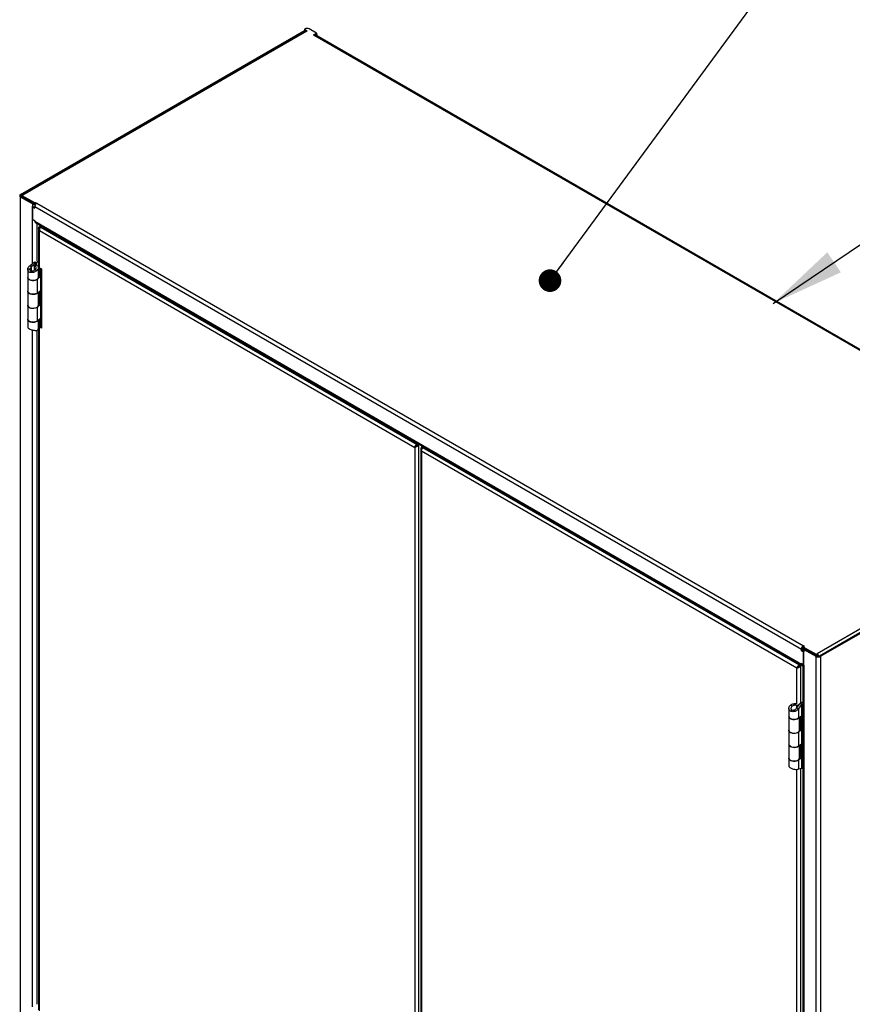
# Model space of a CAD drawing. Units: inches. Extents: x 0.5 to 10.5, y 0.5 to 8.
# Drawn here: x 7.5 to 8.9, y 3.3 to 5 of the extents above; entities that cross this region are included whole.
import ezdxf

# ---------------------------------------------------------------- set-up
doc = ezdxf.new("R2010")
doc.units = ezdxf.units.IN
doc.header["$MEASUREMENT"] = 0
doc.dimstyles.new('SLDDIMSTYLE3', dxfattribs={"dimtxt": 0.18, "dimasz": 0.13, "dimexe": 0, "dimexo": 0.0625, "dimgap": 0, "dimtad": 0, "dimtih": 1, "dimtoh": 1, "dimdec": 0, "dimrnd": 1e-09, "dimzin": 0, "dimdsep": 46, "dimtxsty": 'Standard', "dimsah": 1, "dimcen": 0.09, "dimadec": 0, "dimazin": 0, "dimtfac": 0.13, "dimtdec": 0, "dimtofl": 0, "dimtmove": 0, "dimatfit": 3, "dimfxl": 0, "dimfrac": 2, "dimtolj": 1, "dimtzin": 0, "dimarcsym": 0})
doc.dimstyles.new('SLDDIMSTYLE4', dxfattribs={"dimtxt": 0.18, "dimasz": 0.04, "dimexe": 0, "dimexo": 0.0625, "dimgap": 0, "dimtad": 0, "dimtih": 1, "dimtoh": 1, "dimdec": 0, "dimrnd": 1e-09, "dimzin": 0, "dimdsep": 46, "dimtxsty": 'Standard', "dimblk1": 'DOT', "dimblk2": 'DOT', "dimsah": 1, "dimcen": 0.09, "dimadec": 0, "dimazin": 0, "dimtfac": 0.04, "dimtdec": 0, "dimtofl": 0, "dimtmove": 0, "dimatfit": 3, "dimldrblk": 'DOT', "dimfxl": 0, "dimfrac": 2, "dimtolj": 1, "dimtzin": 0, "dimarcsym": 0})

# ---------------------------------------------------------------- blocks, each defined once
blk = doc.blocks.new('_Dot')
at = {"color": 0, "linetype": 'ByBlock', "lineweight": -2}
blk.add_line((-0.5, 0), (-1, 0), dxfattribs=at)
at = {"color": 0, "linetype": 'ByBlock', "const_width": 0.5}
blk.add_lwpolyline([(-0.25, 0, 1), (0.25, 0, 1)], format="xyb", close=True, dxfattribs=at)

msp = doc.modelspace()

# ---------------------------------------------------------------- linework, layer by layer
at = {"color": 7, "linetype": 'Continuous', "lineweight": 25}
for p, q in [((7.47668, 4.68306), (7.97833, 4.97266)), ((7.98044, 4.97165), (7.47843, 4.68185)), ((7.47857, 4.68197), (7.98022, 4.97157)), ((7.98285, 4.97141), (7.48085, 4.68161)), ((7.97939, 4.9754), (7.97826, 4.97475)), ((7.97826, 4.97475), (7.98344, 4.97175)), ((7.97826, 4.97475), (7.97826, 4.97271)), ((7.98026, 4.97155), (7.97826, 4.97271)), ((7.98344, 4.97175), (7.98285, 4.97141)), ((7.99982, 4.96769), (7.98647, 4.9754)), ((7.99464, 4.9647), (7.99982, 4.96769)), ((7.99464, 4.9647), (7.99621, 4.96379)), ((7.99621, 4.96379), (9.37349, 4.1687)), ((7.99982, 4.96565), (7.99735, 4.96423)), ((7.99805, 4.96463), (7.99813, 4.96459)), ((7.99813, 4.96459), (8.00002, 4.96568)), ((7.99813, 4.96422), (7.99813, 4.96459)), ((9.37591, 4.16894), (7.99862, 4.96403)), ((7.99982, 4.96769), (7.99982, 4.96565)), ((7.99982, 4.96579), (8.00002, 4.96568)), ((8.00002, 4.96568), (8.00002, 4.96323)), ((7.47857, 4.68197), (7.47668, 4.68306)), ((7.47857, 4.68193), (7.47857, 4.68197)), ((7.47927, 4.6807), (7.48085, 4.68161)), ((7.50159, 4.66782), (7.47927, 4.6807)), ((7.47927, 4.6807), (7.47927, 4.67866)), ((7.47668, 4.67816), (7.47857, 4.67925)), ((7.49766, 4.66605), (7.47668, 4.67816)), ((7.47668, 3.04917), (7.47668, 4.67816)), ((7.47927, 4.67884), (7.47857, 4.67925)), ((7.47927, 4.67866), (7.50159, 4.66578)), ((7.49939, 4.66705), (7.49766, 4.66605)), ((7.49766, 4.66605), (7.49766, 4.66197)), ((7.50159, 4.66782), (7.50316, 4.66873)), ((7.50159, 4.66578), (7.50159, 4.66782)), ((7.50159, 4.66578), (7.50316, 4.66669)), ((7.50316, 4.66873), (7.50512, 4.6676)), ((7.50316, 4.66669), (7.50316, 4.66873)), ((7.50316, 4.66669), (7.50368, 4.66639)), ((7.50512, 4.6676), (8.86041, 3.88521)), ((7.49766, 4.63838), (7.49766, 4.66197)), ((7.49817, 4.66072), (7.49921, 4.66132)), ((7.49817, 4.63859), (7.49817, 4.66072)), ((7.49817, 4.66072), (7.5017, 4.65868)), ((7.50127, 4.66098), (7.5017, 4.66072)), ((7.5017, 4.65868), (7.5017, 4.66168)), ((7.5017, 4.66168), (8.85699, 3.87929)), ((7.49817, 4.63868), (7.49766, 4.63838)), ((7.49766, 4.5605), (7.49766, 4.63838)), ((7.49817, 4.63859), (7.5017, 4.63655)), ((7.5017, 4.63555), (7.5017, 4.63655)), ((7.5017, 4.63555), (8.85699, 3.85316)), ((7.50271, 4.63333), (8.85799, 3.85094)), ((7.50614, 4.56485), (7.50614, 4.63135)), ((7.50986, 4.62669), (7.51204, 4.62795)), ((7.50846, 4.62281), (7.50846, 4.55518)), ((7.50986, 4.62669), (7.51125, 4.62589)), ((7.50986, 4.61893), (8.17332, 4.23593)), ((7.50986, 4.55324), (7.50986, 4.61893)), ((7.51125, 4.62589), (7.51343, 4.62714)), ((7.51125, 4.62589), (7.51125, 4.6242)), ((7.51223, 4.62532), (7.51441, 4.62658)), ((7.51223, 4.62532), (8.17766, 4.24118)), ((7.50134, 4.56349), (7.49328, 4.55695)), ((7.50378, 4.56156), (7.49567, 4.55498)), ((7.50141, 4.55661), (7.50361, 4.55865)), ((7.50142, 4.5635), (7.50378, 4.56156)), ((7.50197, 4.56383), (7.50462, 4.56231)), ((7.50378, 4.56156), (7.50462, 4.56231)), ((7.50378, 4.55857), (7.50378, 4.56156)), ((7.50846, 4.56453), (7.50462, 4.56231)), ((7.50462, 4.56231), (7.50462, 4.55813)), ((7.48929, 4.55041), (7.48929, 4.53643)), ((7.49348, 4.55084), (7.48933, 4.55104)), ((7.49567, 4.55498), (7.49328, 4.55695)), ((7.49567, 4.54717), (7.49567, 4.55498)), ((7.50141, 4.54938), (7.50141, 4.55661)), ((7.50233, 4.55036), (7.50527, 4.54866)), ((7.50801, 4.53643), (7.50801, 4.55363)), ((7.50929, 4.55363), (7.50929, 4.53951)), ((7.50986, 4.55324), (7.51327, 4.55126)), ((7.51103, 4.5385), (7.51103, 4.55256)), ((7.51223, 4.55186), (7.51223, 4.53781)), ((7.51243, 4.44846), (7.51243, 4.55175)), ((7.51327, 4.55126), (7.51327, 4.44636)), ((7.48929, 4.53607), (7.48929, 4.5118)), ((7.50632, 4.53297), (7.50601, 4.53309)), ((7.512, 4.53765), (7.50632, 4.53297)), ((7.50632, 4.5087), (7.50632, 4.53297)), ((7.50858, 4.53903), (7.50801, 4.53856)), ((7.50858, 4.53903), (7.512, 4.53765)), ((7.51223, 4.53781), (7.50929, 4.53951)), ((7.512, 4.53765), (7.512, 4.51338)), ((7.51223, 4.51354), (7.51223, 4.53781)), ((7.48929, 4.5118), (7.48929, 4.48712)), ((7.50632, 4.5087), (7.512, 4.51338)), ((7.50801, 4.48712), (7.50801, 4.5101)), ((7.50929, 4.51115), (7.50929, 4.49025)), ((7.51103, 4.48924), (7.51103, 4.51259)), ((7.51223, 4.51354), (7.51223, 4.48855)), ((7.50858, 4.48977), (7.50801, 4.4893)), ((7.50858, 4.48977), (7.512, 4.48839)), ((7.51223, 4.48855), (7.50929, 4.49025)), ((7.48929, 4.48681), (7.48929, 4.46254)), ((7.50632, 4.48371), (7.50605, 4.48381)), ((7.512, 4.48839), (7.50632, 4.48371)), ((7.50632, 4.45944), (7.50632, 4.48371)), ((7.512, 4.48839), (7.512, 4.46412)), ((7.51223, 4.46428), (7.51223, 4.48855)), ((7.48929, 4.46249), (7.48929, 4.4485)), ((7.50632, 4.45944), (7.512, 4.46412)), ((7.50801, 4.44532), (7.50801, 4.46083)), ((7.50929, 4.45169), (7.50929, 4.46188)), ((7.51103, 4.44926), (7.51103, 4.46332)), ((7.51223, 4.44999), (7.51223, 4.46428)), ((7.49766, 3.24768), (7.49766, 4.44337)), ((7.50614, 3.25203), (7.50614, 4.44309)), ((7.50801, 4.45086), (7.50883, 4.45133)), ((7.50846, 4.45027), (7.50846, 3.24236)), ((7.51223, 4.44999), (7.50929, 4.45169)), ((7.50986, 4.44833), (7.51125, 4.44914)), ((7.50986, 3.24042), (7.50986, 4.44833)), ((7.51327, 4.44636), (7.50986, 4.44833)), ((7.51125, 4.44914), (7.51327, 4.44797)), ((8.17332, 4.23593), (8.17471, 4.23673)), ((8.17332, 4.23593), (8.17332, 2.68681)), ((8.17493, 4.23742), (8.17493, 4.23688)), ((8.17744, 4.23899), (8.17525, 4.23772)), ((8.17766, 4.24118), (8.17984, 4.24243)), ((8.17766, 4.24118), (8.17766, 4.23957)), ((8.17766, 4.23957), (8.1781, 4.23982)), ((8.18082, 4.24187), (8.17864, 4.24061)), ((8.18004, 4.2398), (8.17864, 4.24061)), ((8.18222, 4.24106), (8.18004, 4.2398)), ((8.18004, 4.2398), (8.18004, 2.68293)), ((8.18411, 4.23291), (8.18411, 2.67992)), ((8.18756, 4.23798), (8.1855, 4.23679)), ((8.1855, 4.23679), (8.18689, 4.23598)), ((8.84896, 3.84602), (8.1855, 4.22903)), ((8.1855, 4.22903), (8.1855, 2.67992)), ((8.18895, 4.23717), (8.18689, 4.23598)), ((8.18689, 4.23425), (8.18689, 4.23598)), ((8.18787, 4.23542), (8.18994, 4.23661)), ((8.8533, 3.85127), (8.18787, 4.23542)), ((9.38669, 4.16099), (8.88469, 3.87119)), ((8.88885, 3.86783), (9.3905, 4.15743)), ((8.89074, 3.86674), (9.39239, 4.15634)), ((8.85699, 3.87929), (8.85876, 3.88031)), ((8.85876, 3.87731), (8.85876, 3.88031)), ((8.85952, 3.8813), (8.85952, 3.87722)), ((8.86237, 3.88407), (8.86041, 3.88521)), ((8.86041, 3.88316), (8.86041, 3.88521)), ((8.8608, 3.88294), (8.86041, 3.88316)), ((8.8608, 3.88316), (8.86237, 3.88407)), ((8.8608, 3.88316), (8.88312, 3.87028)), ((8.8608, 3.88112), (8.8608, 3.88316)), ((8.88312, 3.86824), (8.8608, 3.88112)), ((8.863, 3.87985), (8.86127, 3.87886)), ((8.85699, 3.87629), (8.85699, 3.87929)), ((8.85699, 3.87629), (8.85876, 3.87731)), ((8.86053, 3.87425), (8.85699, 3.87629)), ((8.85955, 3.87686), (8.85876, 3.87731)), ((8.86053, 3.87425), (8.86127, 3.87468)), ((8.86053, 3.85211), (8.86053, 3.87425)), ((8.86127, 3.87886), (8.88225, 3.86674)), ((8.86127, 3.87886), (8.86127, 3.87477)), ((8.86127, 3.85118), (8.86127, 3.87477)), ((8.88225, 3.86674), (8.88414, 3.86783)), ((8.88225, 3.86674), (8.88225, 2.23775)), ((8.88312, 3.87028), (8.88469, 3.87119)), ((8.88312, 3.87028), (8.88312, 3.86824)), ((8.88312, 3.86824), (8.88469, 3.86915)), ((8.88327, 3.86833), (8.88414, 3.86783)), ((8.88469, 3.86915), (8.88469, 3.87119)), ((8.88885, 3.86783), (8.89074, 3.86674)), ((8.89074, 3.86674), (8.89074, 2.23775)), ((8.84896, 3.84602), (8.85035, 3.84683)), ((8.84896, 3.78228), (8.84896, 3.84602)), ((8.85153, 3.84819), (8.8513, 3.84832)), ((8.85153, 3.84819), (8.85308, 3.84908)), ((8.85153, 3.84767), (8.85153, 3.84819)), ((8.8533, 3.85127), (8.85536, 3.85246)), ((8.8533, 3.84966), (8.8533, 3.85127)), ((8.8533, 3.84966), (8.85374, 3.84992)), ((8.85428, 3.85071), (8.85634, 3.8519)), ((8.85568, 3.8499), (8.85428, 3.85071)), ((8.85568, 3.8499), (8.85774, 3.85109)), ((8.85568, 3.78424), (8.85568, 3.8499)), ((8.86053, 3.85211), (8.85699, 3.85415)), ((8.85699, 3.85316), (8.85699, 3.85415)), ((8.85786, 3.85366), (8.85699, 3.85316)), ((8.85952, 3.8527), (8.85952, 2.27998)), ((8.86127, 3.85254), (8.86053, 3.85211)), ((8.86127, 3.85118), (8.86127, 2.27753)), ((8.84047, 3.77871), (8.83753, 3.78041)), ((8.8484, 3.77492), (8.85408, 3.7829)), ((8.84855, 3.77977), (8.85209, 3.78105)), ((8.84855, 3.77977), (8.84855, 3.77513)), ((8.85181, 3.77354), (8.85749, 3.78152)), ((8.85209, 3.78105), (8.85209, 3.7801)), ((8.85478, 3.78373), (8.85408, 3.7829)), ((8.85749, 3.78152), (8.85408, 3.7829)), ((8.85478, 3.78373), (8.85952, 3.78646)), ((8.85773, 3.78203), (8.85478, 3.78373)), ((8.85773, 3.78203), (8.85749, 3.78152)), ((8.85749, 3.78152), (8.85749, 3.76213)), ((8.85773, 3.78203), (8.85952, 3.78306)), ((8.85773, 3.66862), (8.85773, 3.78203)), ((8.83479, 3.77455), (8.83479, 3.76055)), ((8.83479, 3.7605), (8.83479, 3.73623)), ((8.84047, 3.77153), (8.83753, 3.76983)), ((8.84446, 3.77165), (8.84472, 3.76925)), ((8.85181, 3.77354), (8.8484, 3.77492)), ((8.85181, 3.77354), (8.85181, 3.75745)), ((8.85181, 3.75745), (8.85749, 3.76213)), ((8.85351, 3.73623), (8.85351, 3.75885)), ((8.85428, 3.75948), (8.85428, 3.73904)), ((8.85466, 3.7598), (8.85466, 3.73929)), ((8.85769, 3.76227), (8.85769, 3.73764)), ((8.83479, 3.73592), (8.83479, 3.71124)), ((8.85181, 3.73282), (8.85155, 3.73293)), ((8.85749, 3.7375), (8.85181, 3.73282)), ((8.85181, 3.73282), (8.85181, 3.70814)), ((8.85408, 3.73888), (8.85351, 3.73841)), ((8.85408, 3.73888), (8.85749, 3.7375)), ((8.85466, 3.73929), (8.85769, 3.73764)), ((8.85749, 3.7375), (8.85749, 3.71282)), ((8.83479, 3.71124), (8.83479, 3.68697)), ((8.85181, 3.70814), (8.85749, 3.71282)), ((8.85351, 3.68697), (8.85351, 3.70954)), ((8.85428, 3.71017), (8.85428, 3.68973)), ((8.85466, 3.71049), (8.85466, 3.68998)), ((8.85769, 3.71296), (8.85769, 3.68833)), ((8.85408, 3.68957), (8.85351, 3.6891)), ((8.85408, 3.68957), (8.85749, 3.68819)), ((8.85466, 3.68998), (8.85769, 3.68833)), ((8.83479, 3.68661), (8.83479, 3.67258)), ((8.85181, 3.68351), (8.85151, 3.68363)), ((8.85749, 3.68819), (8.85181, 3.68351)), ((8.85181, 3.68351), (8.85181, 3.66742)), ((8.85749, 3.68819), (8.85749, 3.6688)), ((8.84896, 2.46946), (8.84896, 3.66688)), ((8.85749, 3.6688), (8.85181, 3.66742)), ((8.85568, 2.47143), (8.85568, 3.66836)), ((8.85773, 3.66862), (8.85744, 3.66878)), ((8.85749, 3.6688), (8.85773, 3.66862)), ((8.85952, 3.66965), (8.85773, 3.66862))]:
    msp.add_line(p, q, dxfattribs=at)
at = {"color": 7, "linetype": 'Continuous', "lineweight": 25, "flags": 128}
for points in [[(7.47927, 4.67915), (7.47923, 4.67897), (7.47921, 4.67888)], [(7.48929, 4.53643), (7.48957, 4.53513), (7.49064, 4.53364), (7.49244, 4.53239), (7.49479, 4.53151), (7.49749, 4.53107), (7.5003, 4.53111), (7.50295, 4.53163), (7.50522, 4.53258), (7.5069, 4.53388), (7.50784, 4.53541), (7.50801, 4.53643)], [(7.50632, 4.53297), (7.50439, 4.5318), (7.50194, 4.53101), (7.49919, 4.53068), (7.4964, 4.53083), (7.49381, 4.53145), (7.49165, 4.53248), (7.49012, 4.53384), (7.48936, 4.5354), (7.4893, 4.53625)], [(7.48929, 4.5118), (7.48936, 4.51113), (7.49012, 4.50957), (7.49165, 4.50821), (7.49381, 4.50718), (7.4964, 4.50656), (7.49919, 4.50641), (7.50194, 4.50674), (7.50439, 4.50753), (7.50632, 4.5087)], [(7.50632, 4.5087), (7.50522, 4.50795), (7.50295, 4.507), (7.5003, 4.50648), (7.49749, 4.50644), (7.49479, 4.50688), (7.49244, 4.50776), (7.49064, 4.509), (7.48957, 4.5105), (7.48929, 4.5118)], [(7.48929, 4.48712), (7.48957, 4.48582), (7.49064, 4.48433), (7.49244, 4.48308), (7.49479, 4.4822), (7.49749, 4.48176), (7.5003, 4.4818), (7.50295, 4.48232), (7.50522, 4.48327), (7.5069, 4.48457), (7.50784, 4.4861), (7.50801, 4.48712)], [(7.50632, 4.48371), (7.50439, 4.48253), (7.50194, 4.48174), (7.49919, 4.48141), (7.4964, 4.48156), (7.49381, 4.48218), (7.49165, 4.48322), (7.49012, 4.48458), (7.48936, 4.48614), (7.4893, 4.48697)], [(7.48929, 4.46254), (7.48936, 4.46187), (7.49012, 4.46031), (7.49165, 4.45895), (7.49381, 4.45791), (7.4964, 4.45729), (7.49919, 4.45714), (7.50194, 4.45748), (7.50439, 4.45826), (7.50632, 4.45944)], [(7.50681, 4.45984), (7.50522, 4.45864), (7.50295, 4.45769), (7.5003, 4.45717), (7.49749, 4.45713), (7.49479, 4.45757), (7.49244, 4.45845), (7.49064, 4.45969), (7.48957, 4.46119), (7.48929, 4.46249)], [(8.83479, 3.76055), (8.83486, 3.75988), (8.83562, 3.75832), (8.83715, 3.75696), (8.8393, 3.75593), (8.84189, 3.7553), (8.84468, 3.75515), (8.84743, 3.75549), (8.84988, 3.75628), (8.85181, 3.75745)], [(8.8523, 3.75785), (8.85072, 3.75666), (8.84845, 3.7557), (8.84579, 3.75518), (8.84299, 3.75514), (8.84029, 3.75558), (8.83793, 3.75646), (8.83614, 3.75771), (8.83506, 3.7592), (8.83479, 3.7605)], [(8.83479, 3.73623), (8.83506, 3.73493), (8.83614, 3.73344), (8.83793, 3.73219), (8.84029, 3.73131), (8.84299, 3.73087), (8.84579, 3.73091), (8.84845, 3.73144), (8.85072, 3.73239), (8.8524, 3.73368), (8.85334, 3.73521), (8.85351, 3.73623)], [(8.85181, 3.73282), (8.84988, 3.73165), (8.84743, 3.73086), (8.84468, 3.73052), (8.84189, 3.73067), (8.8393, 3.73129), (8.83715, 3.73233), (8.83562, 3.73369), (8.83486, 3.73525), (8.83479, 3.73608)], [(8.85181, 3.70814), (8.85072, 3.70739), (8.84845, 3.70644), (8.84579, 3.70592), (8.84299, 3.70588), (8.84029, 3.70632), (8.83793, 3.7072), (8.83614, 3.70844), (8.83506, 3.70994), (8.83479, 3.71124)], [(8.83479, 3.71124), (8.83486, 3.71057), (8.83562, 3.70901), (8.83715, 3.70765), (8.8393, 3.70662), (8.84189, 3.70599), (8.84468, 3.70584), (8.84743, 3.70618), (8.84988, 3.70697), (8.85181, 3.70814)], [(8.83479, 3.68697), (8.83506, 3.68567), (8.83614, 3.68417), (8.83793, 3.68293), (8.84029, 3.68205), (8.84299, 3.68161), (8.84579, 3.68165), (8.84845, 3.68217), (8.85072, 3.68312), (8.8524, 3.68442), (8.85334, 3.68594), (8.85351, 3.68697)], [(8.85181, 3.68351), (8.84988, 3.68234), (8.84743, 3.68155), (8.84468, 3.68121), (8.84189, 3.68136), (8.8393, 3.68198), (8.83715, 3.68302), (8.83562, 3.68438), (8.83486, 3.68594), (8.83479, 3.68679)]]:
    msp.add_lwpolyline(points, dxfattribs=at)
at = {"color": 7, "linetype": 'Continuous', "lineweight": 25}
for centre, radius, start, end in [((7.98293, 4.96858), 0.00769, 62.60967, 117.39033), ((7.98144, 4.96944), 0.00243, 54.38242, 114.30712), ((7.99762, 4.96182), 0.00243, 65.69288, 125.61758), ((7.47761, 4.68061), 0.00262, 110.78342, 249.21658), ((7.47908, 4.68061), 0.00146, 110.78342, 249.21658), ((7.47951, 4.67999), 0.0021, 50.44405, 143.23457), ((7.50182, 4.67398), 0.00895, 242.27837, 275.76707), ((7.50912, 4.66134), 0.00743, 122.60548, 177.39452), ((7.50171, 4.66956), 0.0086, 241.91642, 269.98204), ((7.5014, 4.64515), 0.00773, 241.11134, 259.27873), ((7.50407, 4.63529), 0.00238, 173.70115, 234.98667), ((7.51084, 4.55541), 0.00239, 185.6948, 245.62534), ((7.51185, 4.53503), 0.00516, 119.78309, 129.27167), ((7.51309, 4.53631), 0.00174, 119.78309, 129.27167), ((7.51309, 4.51204), 0.00174, 119.78309, 129.27167), ((7.51185, 4.48577), 0.00516, 119.78309, 129.27167), ((7.51309, 4.48704), 0.00174, 119.78309, 129.27167), ((7.51309, 4.46277), 0.00174, 119.78309, 129.27167), ((7.51051, 4.45023), 0.002, 127.64656, 250.94259), ((7.5116, 4.45026), 0.00114, 146.09177, 240.11686), ((8.86441, 3.87895), 0.00743, 122.60548, 177.39452), ((8.86234, 3.88014), 0.00359, 122.60548, 177.39452), ((8.86217, 3.88126), 0.00256, 132.41294, 249.64528), ((8.86252, 3.87752), 0.00302, 185.6948, 245.62534), ((8.88649, 3.87493), 0.00922, 242.60967, 297.39033), ((8.88649, 3.87238), 0.00512, 242.60967, 297.39033), ((8.88067, 3.86492), 0.00744, 19.40387, 57.31896), ((8.88274, 3.86612), 0.0036, 18.79788, 57.31356), ((8.85903, 3.85281), 0.00206, 170.26729, 283.78421), ((8.86302, 3.85451), 0.00376, 212.15065, 242.28596), ((8.85857, 3.76082), 0.0017, 121.17451, 129.33411), ((8.85728, 3.73497), 0.00505, 121.17451, 129.33411), ((8.85857, 3.73618), 0.0017, 121.17451, 129.33411), ((8.85857, 3.71151), 0.0017, 121.17451, 129.33411), ((8.85728, 3.68566), 0.00505, 121.17451, 129.33411), ((8.85857, 3.68687), 0.0017, 121.17451, 129.33411)]:
    msp.add_arc(centre, radius, start, end, dxfattribs=at)
for points in [[(7.50986, 4.61893), (7.50947, 4.61954), (7.50869, 4.62075), (7.50835, 4.62281), (7.50869, 4.62487), (7.50947, 4.62608), (7.50986, 4.62669)], [(7.51044, 4.62281), (7.51048, 4.62335), (7.51055, 4.62442), (7.51102, 4.6254), (7.51125, 4.62589)], [(8.18004, 4.2398), (8.17955, 4.23926), (8.17856, 4.23816), (8.17668, 4.237), (8.17479, 4.23622), (8.17381, 4.23602), (8.17332, 4.23593)], [(8.17864, 4.24061), (8.17835, 4.24015), (8.17778, 4.23924), (8.17668, 4.23816), (8.17557, 4.23731), (8.175, 4.23692), (8.17471, 4.23673)], [(8.1855, 4.23679), (8.18511, 4.23618), (8.18433, 4.23497), (8.18399, 4.23291), (8.18433, 4.23085), (8.18511, 4.22964), (8.1855, 4.22903)], [(8.18689, 4.23598), (8.18666, 4.23549), (8.18619, 4.23452), (8.18612, 4.23344), (8.18608, 4.23291)], [(8.84896, 3.84602), (8.84945, 3.84612), (8.85043, 3.84632), (8.85232, 3.84709), (8.8542, 3.84826), (8.85519, 3.84935), (8.85568, 3.8499)], [(8.85035, 3.84683), (8.85064, 3.84702), (8.85121, 3.8474), (8.85232, 3.84826), (8.85342, 3.84934), (8.854, 3.85025), (8.85428, 3.85071)]]:
    msp.add_open_spline(points, degree=3, dxfattribs=at)
for points, knots in [([(7.51223, 4.62532), (7.51192, 4.62501), (7.5113, 4.6244), (7.51049, 4.62299), (7.50994, 4.62142), (7.50975, 4.62), (7.50983, 4.61922), (7.50986, 4.61893)], [0, 0, 0, 0, 0.2183862, 0.4367881, 0.65519, 0.8735918, 1, 1, 1, 1]), ([(7.50361, 4.55865), (7.50445, 4.55829), (7.50611, 4.55756), (7.50763, 4.55581), (7.50819, 4.55373), (7.5077, 4.55146), (7.50653, 4.54976), (7.50555, 4.5489), (7.50527, 4.54866)], [0, 0, 0, 0, 0.1846649, 0.3692437, 0.5531634, 0.7364048, 0.9268792, 1, 1, 1, 1]), ([(7.50527, 4.54866), (7.5044, 4.54791), (7.50265, 4.54641), (7.49929, 4.54506), (7.49595, 4.54455), (7.49303, 4.54508), (7.49087, 4.54639), (7.48955, 4.54825), (7.48924, 4.54991), (7.48931, 4.55087), (7.48933, 4.55104)], [0, 0, 0, 0, 0.1525211, 0.304394, 0.4516015, 0.5901585, 0.7159621, 0.8421024, 0.9714272, 1, 1, 1, 1]), ([(7.48933, 4.55104), (7.48953, 4.55192), (7.48994, 4.55369), (7.49158, 4.55567), (7.49286, 4.55663), (7.49328, 4.55695)], [0, 0, 0, 0, 0.4012899, 0.8026485, 1, 1, 1, 1]), ([(7.50233, 4.55036), (7.50186, 4.54981), (7.50086, 4.54863), (7.49899, 4.5475), (7.49724, 4.54695), (7.49581, 4.54701), (7.49468, 4.54753), (7.49388, 4.54843), (7.49346, 4.54957), (7.49347, 4.55042), (7.49348, 4.55084)], [0, 0, 0, 0, 0.1561873, 0.3370183, 0.4681908, 0.5752261, 0.6823616, 0.7876186, 0.89772, 1, 1, 1, 1]), ([(7.49348, 4.55084), (7.4936, 4.55147), (7.49385, 4.55277), (7.49481, 4.55413), (7.4955, 4.55481), (7.49567, 4.55498)], [0, 0, 0, 0, 0.42189047, 0.85713251, 1, 1, 1, 1]), ([(7.50141, 4.55661), (7.50186, 4.55641), (7.50277, 4.55602), (7.50361, 4.55502), (7.50393, 4.5538), (7.50372, 4.55238), (7.50311, 4.55122), (7.50252, 4.55057), (7.50233, 4.55036)], [0, 0, 0, 0, 0.1778437, 0.3557448, 0.5320448, 0.7065235, 0.901796, 1, 1, 1, 1]), ([(7.48937, 4.4485), (7.48941, 4.44817), (7.48949, 4.44743), (7.49063, 4.44639), (7.49169, 4.44577), (7.49203, 4.44557)], [0, 0, 0, 0, 0.3582224, 0.7918578, 1, 1, 1, 1]), ([(7.49203, 4.44557), (7.49282, 4.44515), (7.49439, 4.44431), (7.49737, 4.44339), (7.5004, 4.44272), (7.50317, 4.44244), (7.50461, 4.44257), (7.50527, 4.44263)], [0, 0, 0, 0, 0.20024, 0.4006439, 0.6041074, 0.816688, 1, 1, 1, 1]), ([(7.50527, 4.44263), (7.50594, 4.44293), (7.50727, 4.44354), (7.50808, 4.44453), (7.50793, 4.44517), (7.5079, 4.44531)], [0, 0, 0, 0, 0.4399799, 0.8796475, 1, 1, 1, 1]), ([(8.17332, 4.23593), (8.17343, 4.23635), (8.17365, 4.2372), (8.17446, 4.2386), (8.17555, 4.23986), (8.17668, 4.24073), (8.1774, 4.24106), (8.17766, 4.24118)], [0, 0, 0, 0, 0.218386, 0.43678788, 0.65518979, 0.87359159, 1, 1, 1, 1]), ([(8.17471, 4.23673), (8.17481, 4.23697), (8.175, 4.23744), (8.17559, 4.23823), (8.17636, 4.23893), (8.17708, 4.23937), (8.17752, 4.23952), (8.17766, 4.23957)], [0, 0, 0, 0, 0.2234354, 0.4488106, 0.6741873, 0.8995637, 1, 1, 1, 1]), ([(8.1855, 4.22903), (8.18546, 4.22954), (8.1854, 4.23055), (8.18578, 4.2322), (8.18645, 4.23371), (8.1872, 4.23479), (8.18769, 4.23525), (8.18787, 4.23542)], [0, 0, 0, 0, 0.218386, 0.4367879, 0.6551898, 0.8735916, 1, 1, 1, 1]), ([(8.8533, 3.85127), (8.85284, 3.85105), (8.85193, 3.8506), (8.8507, 3.84944), (8.84972, 3.84811), (8.84916, 3.84692), (8.84901, 3.84626), (8.84896, 3.84602)], [0, 0, 0, 0, 0.2183862, 0.4367881, 0.65519, 0.8735918, 1, 1, 1, 1]), ([(8.8533, 3.84966), (8.853, 3.84955), (8.85239, 3.84931), (8.85157, 3.84867), (8.8509, 3.84791), (8.85052, 3.84727), (8.85039, 3.84693), (8.85035, 3.84683)], [0, 0, 0, 0, 0.2211538, 0.4465218, 0.6718928, 0.8972635, 1, 1, 1, 1]), ([(8.83753, 3.76983), (8.83688, 3.77033), (8.83558, 3.77132), (8.83472, 3.77347), (8.83479, 3.77592), (8.83574, 3.77836), (8.83696, 3.77976), (8.83753, 3.78041)], [0, 0, 0, 0, 0.20024004, 0.40064392, 0.60410744, 0.816688, 1, 1, 1, 1]), ([(8.83753, 3.78041), (8.83836, 3.78099), (8.84004, 3.78215), (8.84321, 3.78308), (8.84568, 3.78341), (8.84685, 3.78315), (8.84704, 3.78311)], [0, 0, 0, 0, 0.3139765, 0.6277301, 0.9389122, 1, 1, 1, 1]), ([(8.84047, 3.77153), (8.84013, 3.77181), (8.83945, 3.77236), (8.83896, 3.77362), (8.83891, 3.77525), (8.8394, 3.77705), (8.84014, 3.7782), (8.84047, 3.77871)], [0, 0, 0, 0, 0.1765989, 0.3529855, 0.5367991, 0.7937986, 1, 1, 1, 1]), ([(8.84047, 3.77871), (8.84101, 3.77917), (8.84204, 3.78003), (8.84398, 3.78079), (8.84581, 3.78098), (8.84745, 3.78061), (8.84818, 3.78006), (8.84855, 3.77977)], [0, 0, 0, 0, 0.2270282, 0.4334284, 0.6334454, 0.8113172, 1, 1, 1, 1]), ([(8.85153, 3.7815), (8.85155, 3.78149), (8.85178, 3.78137), (8.85194, 3.7812), (8.85209, 3.78105)], [0, 0, 0, 0, 0.0792494, 1, 1, 1, 1]), ([(8.84472, 3.76925), (8.84366, 3.76907), (8.84155, 3.7687), (8.83909, 3.7691), (8.83791, 3.76965), (8.83753, 3.76983)], [0, 0, 0, 0, 0.4047493, 0.8069475, 1, 1, 1, 1]), ([(8.84446, 3.77165), (8.84379, 3.77144), (8.84254, 3.77104), (8.84118, 3.77121), (8.8406, 3.77147), (8.84047, 3.77153)], [0, 0, 0, 0, 0.4750588, 0.8849522, 1, 1, 1, 1]), ([(8.8484, 3.77492), (8.84798, 3.77437), (8.84712, 3.77325), (8.84563, 3.77222), (8.84472, 3.77178), (8.84446, 3.77165)], [0, 0, 0, 0, 0.4108456, 0.8344733, 1, 1, 1, 1]), ([(8.85181, 3.77354), (8.85109, 3.7728), (8.84965, 3.77132), (8.84702, 3.76996), (8.84532, 3.76944), (8.84472, 3.76925)], [0, 0, 0, 0, 0.390593, 0.7812526, 1, 1, 1, 1]), ([(8.83487, 3.67259), (8.83491, 3.67226), (8.835, 3.67157), (8.83646, 3.67027), (8.83866, 3.66899), (8.84136, 3.66793), (8.84355, 3.66735), (8.84473, 3.66712), (8.84494, 3.66707)], [0, 0, 0, 0, 0.1814151, 0.3882367, 0.5760216, 0.764309, 0.9573498, 1, 1, 1, 1]), ([(8.84494, 3.66707), (8.84602, 3.66693), (8.84818, 3.66665), (8.85048, 3.66695), (8.85148, 3.6673), (8.85181, 3.66742)], [0, 0, 0, 0, 0.4012899, 0.8026485, 1, 1, 1, 1])]:
    msp.add_open_spline(points, degree=3, knots=knots, dxfattribs=at)

# ---------------------------------------------------------------- leaders
at = {"color": 7, "linetype": 'Continuous', "lineweight": 0}
for points, dimstyle in [([(8.4125, 4.53057), (8.90376, 5.19914)], 'SLDDIMSTYLE4'), ([(8.80688, 4.49031), (9.17873, 4.74078)], 'SLDDIMSTYLE3')]:
    msp.add_leader(points, dimstyle=dimstyle, dxfattribs=at)

doc.saveas('drawing.dxf')
